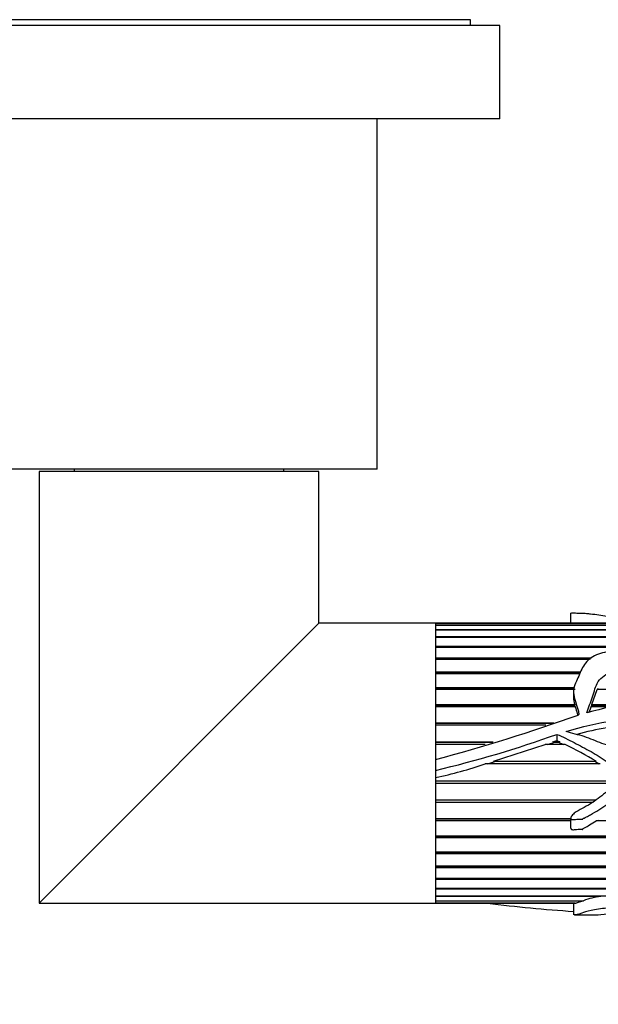
# Model space of a CAD drawing. Units: millimetres. Extents: x 0 to 1393, y 0 to 1375.
# Drawn here: x 798 to 848, y 521 to 605 of the extents above; entities that cross this region are included whole.
import ezdxf
from ezdxf import colors
from ezdxf.entities.mleader import LeaderData, LeaderLine
from ezdxf.math import Vec2, Vec3

# ---------------------------------------------------------------- set-up
doc = ezdxf.new("R2010")
doc.units = ezdxf.units.MM
doc.layers.add('DV3_Défaut', color=7, linetype='Continuous')
doc.layers.add('Défaut', color=7, linetype='Continuous')

# ---------------------------------------------------------------- blocks, each defined once
blk = doc.blocks.new('_DOT')
at = {"color": 0}
blk.add_line((0, 0), (-1, 0), dxfattribs=at)
at = {"color": 0, "const_width": 0.333}
blk.add_lwpolyline([(-0.1665, 0, 1), (0.1665, 0, 1)], format="xyb", close=True, dxfattribs=at)
blk = doc.blocks.new('SE2')
at = {"layer": 'DV3_Défaut', "color": 7, "linetype": 'Continuous'}
for p, q in [((836.793, 605.219), (786.793, 605.219)), ((836.793, 604.719), (836.793, 605.219)), ((839.293, 604.719), (784.293, 604.719)), ((839.293, 596.719), (839.293, 604.719)), ((839.293, 596.719), (784.293, 596.719)), ((828.793, 566.719), (828.793, 596.719)), ((828.793, 566.719), (794.793, 566.719)), ((823.793, 566.519), (799.793, 566.519)), ((799.793, 566.519), (799.793, 529.519)), ((802.793, 566.719), (802.793, 566.519)), ((820.793, 566.519), (820.793, 566.719)), ((823.793, 553.519), (823.793, 566.519)), ((845.372, 554.364), (845.372, 553.519)), ((799.793, 529.519), (823.793, 553.519)), ((833.793, 553.519), (823.793, 553.519)), ((833.793, 553.516), (833.793, 553.519)), ((872.463, 553.519), (833.793, 553.519)), ((833.793, 553.519), (833.793, 541.834)), ((833.793, 553.516), (872.759, 553.516)), ((833.793, 553.509), (833.793, 553.363)), ((873.066, 553.509), (833.793, 553.509)), ((833.793, 553.363), (881.686, 553.363)), ((833.793, 553.363), (833.793, 553.325)), ((833.793, 553.325), (833.793, 552.979)), ((881.608, 553.325), (833.793, 553.325)), ((833.793, 552.979), (880.992, 552.979)), ((833.793, 552.979), (833.793, 552.912)), ((833.793, 552.912), (833.793, 552.373)), ((880.925, 552.912), (833.793, 552.912)), ((833.793, 552.373), (880.391, 552.373)), ((833.793, 552.373), (833.793, 552.276)), ((833.793, 552.276), (833.793, 551.555)), ((880.297, 552.276), (833.793, 552.276)), ((833.793, 551.555), (880.136, 551.555)), ((833.793, 551.555), (833.793, 551.457)), ((833.793, 551.457), (880.119, 551.457)), ((833.793, 551.432), (833.793, 550.542)), ((880.119, 551.432), (833.793, 551.432)), ((833.793, 550.542), (847.172, 550.542)), ((833.793, 550.542), (833.793, 550.454)), ((833.793, 550.454), (847.068, 550.454)), ((833.793, 550.394), (833.793, 549.353)), ((846.997, 550.394), (833.793, 550.394)), ((833.793, 549.353), (846.238, 549.353)), ((833.793, 549.353), (833.793, 549.277)), ((833.793, 549.277), (846.198, 549.277)), ((833.793, 549.184), (833.793, 548.012)), ((846.149, 549.184), (833.793, 549.184)), ((833.793, 548.012), (845.689, 548.012)), ((833.793, 548.012), (833.793, 547.949)), ((833.793, 547.949), (845.678, 547.949)), ((833.793, 547.824), (833.793, 546.544)), ((845.766, 547.824), (833.793, 547.824)), ((845.621, 547.669), (845.621, 547.168)), ((847.193, 546.544), (847.636, 547.824)), ((876.935, 547.824), (847.636, 547.824)), ((847.671, 547.824), (847.744, 547.949)), ((833.793, 546.544), (845.715, 546.544)), ((833.793, 546.544), (833.793, 546.496)), ((833.793, 546.496), (845.712, 546.496)), ((833.793, 546.342), (833.793, 544.978)), ((845.769, 546.342), (833.793, 546.342)), ((845.715, 546.544), (845.712, 546.496)), ((845.712, 546.496), (845.753, 546.342)), ((846.947, 545.87), (847.117, 546.342)), ((849.355, 546.342), (847.117, 546.342)), ((847.139, 546.342), (847.198, 546.496)), ((847.193, 546.544), (850.387, 546.544)), ((847.198, 546.496), (847.193, 546.544)), ((847.198, 546.496), (850.142, 546.496)), ((833.793, 544.978), (843.934, 544.978)), ((833.793, 544.978), (833.793, 544.946)), ((833.793, 544.946), (843.83, 544.946)), ((833.793, 544.765), (833.793, 543.346)), ((843.255, 544.765), (833.793, 544.765)), ((833.793, 543.346), (838.729, 543.346)), ((833.793, 543.346), (833.793, 543.329)), ((833.793, 543.329), (838.676, 543.329)), ((843.373, 543.126), (844.001, 543.329)), ((843.855, 543.346), (844.196, 543.454)), ((843.855, 543.346), (844.442, 543.346)), ((844.001, 543.329), (843.855, 543.346)), ((844.001, 543.329), (844.338, 543.329)), ((844.196, 543.986), (844.196, 543.454)), ((844.196, 543.454), (844.442, 543.346)), ((844.442, 543.346), (844.338, 543.329)), ((844.338, 543.329), (844.772, 543.126)), ((833.793, 543.126), (833.793, 541.83)), ((838.028, 543.126), (833.793, 543.126)), ((838.745, 541.677), (843.174, 543.126)), ((844.904, 543.126), (843.174, 543.126)), ((833.793, 541.83), (833.793, 540.89)), ((838.268, 541.455), (838.954, 541.677)), ((838.745, 541.677), (847.566, 541.677)), ((847.455, 541.677), (847.81, 541.455)), ((833.793, 540.89), (833.793, 540.285)), ((833.793, 540.89), (833.793, 529.519)), ((847.915, 541.455), (838.052, 541.455)), ((833.793, 540.285), (833.793, 540.006)), ((833.793, 540.006), (849.106, 540.006)), ((833.793, 539.803), (849.024, 539.803)), ((833.793, 539.803), (833.793, 539.786)), ((833.793, 539.786), (833.793, 538.364)), ((849.018, 539.786), (833.793, 539.786)), ((833.793, 538.364), (847.529, 538.364)), ((833.793, 538.183), (847.295, 538.183)), ((833.793, 538.183), (833.793, 538.15)), ((833.793, 538.15), (833.793, 536.783)), ((847.252, 538.15), (833.793, 538.15)), ((833.793, 536.783), (845.372, 536.783)), ((833.793, 536.629), (845.372, 536.629)), ((833.793, 536.629), (833.793, 536.58)), ((833.793, 536.58), (833.793, 535.295)), ((845.372, 536.58), (833.793, 536.58)), ((845.372, 536.827), (845.372, 535.971)), ((847.556, 536.58), (847.777, 536.629)), ((881.983, 536.58), (847.556, 536.58)), ((833.793, 535.295), (880.892, 535.295)), ((833.793, 535.169), (880.804, 535.169)), ((833.793, 535.169), (833.793, 535.106)), ((833.793, 535.106), (833.793, 533.927)), ((880.761, 535.106), (833.793, 535.106)), ((833.793, 533.927), (880.208, 533.927)), ((833.793, 533.833), (880.186, 533.833)), ((833.793, 533.833), (833.793, 533.757)), ((833.793, 533.757), (833.793, 532.708)), ((880.17, 533.757), (833.793, 533.757)), ((833.793, 532.708), (876.808, 532.708)), ((833.793, 532.647), (876.792, 532.647)), ((833.793, 532.647), (833.793, 532.559)), ((833.793, 532.559), (833.793, 531.66)), ((876.796, 532.559), (833.793, 532.559)), ((833.793, 531.66), (876.78, 531.66)), ((833.793, 531.634), (876.78, 531.634)), ((833.793, 531.634), (833.793, 531.535)), ((833.793, 531.535), (833.793, 530.804)), ((876.78, 531.535), (833.793, 531.535)), ((833.793, 530.804), (876.803, 530.804)), ((833.793, 530.804), (833.793, 530.706)), ((833.793, 530.706), (833.793, 530.156)), ((876.798, 530.706), (833.793, 530.706)), ((833.793, 530.156), (848.629, 530.156)), ((833.793, 530.156), (833.793, 530.087)), ((833.793, 530.087), (833.793, 529.73)), ((847.946, 530.087), (833.793, 530.087)), ((799.793, 529.519), (833.793, 529.519)), ((833.793, 529.73), (846.478, 529.73)), ((833.793, 529.73), (833.793, 529.69)), ((833.793, 529.69), (833.793, 529.533)), ((846.382, 529.69), (833.793, 529.69)), ((833.793, 529.533), (845.851, 529.533)), ((833.793, 529.519), (833.793, 529.524)), ((845.766, 529.524), (833.793, 529.524)), ((833.793, 529.519), (845.705, 529.519)), ((845.621, 529.519), (845.621, 528.526)), ((845.766, 529.533), (845.766, 529.524)), ((846.382, 529.69), (845.851, 529.533)), ((846.379, 529.73), (846.382, 529.69)), ((845.69, 528.519), (847.541, 528.519))]:
    blk.add_line(p, q, dxfattribs=at)
for centre, radius, start, end in [((847.435, 547.116), 1.812, 178.4174, 198.41817), ((791.395, 699.666), 163.432, 285.03589, 289.52248), ((845.99, 545.706), 0.0786, 285.01074, 349.67929), ((851.646, 523.54), 21.233, 91.49924, 105.69716), ((809.758, 640.678), 102.642, 283.54234, 289.60369), ((821.866, 497.629), 50.997, 59.73764, 63.14336), ((825.83, 577.589), 38.145, 282.04988, 288.68807), ((848.603, 524.189), 5.934, 96.35809, 110.98529), ((856.761, 684.839), 156.426, 263.20425, 265.91502)]:
    blk.add_arc(centre, radius, start, end, dxfattribs=at)
for points, knots in [([(845.374, 554.364), (845.373, 554.368), (845.38, 554.372), (845.435, 554.384), (845.512, 554.386), (845.718, 554.387), (845.854, 554.383), (846.128, 554.379), (846.266, 554.381), (846.42, 554.383), (846.41, 554.381), (846.403, 554.376), (846.426, 554.374), (846.471, 554.371), (846.503, 554.368), (846.596, 554.361), (846.657, 554.356), (846.84, 554.34), (846.96, 554.329), (847.317, 554.291), (847.55, 554.262), (848.242, 554.166), (848.704, 554.091), (849.303, 553.929), (849.487, 553.867), (849.786, 553.717), (849.907, 553.628), (850.04, 553.531), (850.045, 553.528), (850.049, 553.524)], [0, 0, 0, 0, 0.013674, 0.013674, 0.047517, 0.047517, 0.115205, 0.115205, 0.182892, 0.182892, 0.191353, 0.191353, 0.199814, 0.199814, 0.216735, 0.216735, 0.250579, 0.250579, 0.318266, 0.318266, 0.453641, 0.453641, 0.72439, 0.72439, 0.859764, 0.859764, 0.995139, 0.995139, 1, 1, 1, 1]), ([(846.749, 545.832), (846.891, 546.308), (847.093, 546.755), (847.408, 547.652), (847.479, 548.115), (848.002, 548.892), (848.438, 549.148), (849.313, 549.593), (849.777, 549.774), (851.201, 550.265), (852.163, 550.561), (853.416, 550.816), (853.669, 550.861), (854.052, 550.916), (854.18, 550.932), (854.373, 550.954), (854.438, 550.961), (854.535, 550.972), (854.567, 550.976), (854.615, 550.981), (854.631, 550.983), (854.663, 550.989), (854.634, 550.99), (854.36, 550.987), (854.102, 550.974), (853.588, 550.991), (853.333, 551.018), (852.055, 551.168), (851.024, 551.129), (849.48, 551.127), (848.963, 551.13), (847.972, 550.953), (847.494, 550.789), (846.742, 550.288), (846.5, 549.938), (846.227, 549.374), (846.147, 549.179), (845.979, 548.782), (845.881, 548.585), (845.7, 548.177), (845.633, 547.963), (845.612, 547.514), (845.655, 547.287), (845.766, 546.839), (845.837, 546.615), (845.943, 546.275), (845.978, 546.161), (846.042, 545.931), (846.088, 545.813), (846.067, 545.692)], [0, 0, 0, 0, 0.0625, 0.0625, 0.125, 0.125, 0.1875, 0.1875, 0.25, 0.25, 0.375, 0.375, 0.40625, 0.40625, 0.421875, 0.421875, 0.429687, 0.429687, 0.433594, 0.433594, 0.435547, 0.435547, 0.4375, 0.4375, 0.46875, 0.46875, 0.5, 0.5, 0.625, 0.625, 0.6875, 0.6875, 0.75, 0.75, 0.8125, 0.8125, 0.84375, 0.84375, 0.875, 0.875, 0.90625, 0.90625, 0.9375, 0.9375, 0.96875, 0.96875, 0.984375, 0.984375, 1, 1, 1, 1]), ([(844.975, 544.225), (846.327, 544.632), (847.7, 544.985), (850.494, 545.295), (851.912, 545.28), (854.703, 545.608), (856.081, 545.9), (858.168, 546.2), (858.871, 546.256), (860.268, 546.422), (860.962, 546.537), (861.81, 546.748), (861.979, 546.793), (862.225, 546.879), (862.306, 546.909), (862.422, 546.972), (862.462, 546.996), (862.503, 547.068), (862.468, 547.109), (862.277, 547.215), (862.094, 547.232), (861.744, 547.285), (861.568, 547.304), (860.687, 547.387), (859.98, 547.413), (857.856, 547.426), (856.447, 547.346), (853.642, 547.138), (852.248, 546.98), (849.485, 546.503), (848.114, 546.194), (846.749, 545.832)], [0, 0, 0, 0, 0.125, 0.125, 0.25, 0.25, 0.375, 0.375, 0.4375, 0.4375, 0.5, 0.5, 0.515625, 0.515625, 0.523437, 0.523437, 0.527344, 0.527344, 0.53125, 0.53125, 0.546875, 0.546875, 0.5625, 0.5625, 0.625, 0.625, 0.75, 0.75, 0.875, 0.875, 1, 1, 1, 1]), ([(845.769, 546.342), (845.823, 546.152), (845.883, 545.963), (845.955, 545.727), (845.969, 545.682), (845.982, 545.637)], [0, 0, 0, 0, 0.811804, 0.811804, 1, 1, 1, 1]), ([(844.196, 543.986), (844.7, 543.774), (845.186, 543.527), (846.154, 543.021), (846.639, 542.769), (847.594, 542.236), (848.064, 541.953), (848.606, 541.536), (848.712, 541.45), (848.929, 541.284), (849.039, 541.198), (849.288, 540.875), (849.293, 540.573), (849.107, 539.778), (848.771, 539.328), (847.943, 538.639), (847.514, 538.313), (846.614, 537.728), (846.086, 537.549), (845.576, 537.138), (845.474, 537.049), (845.376, 536.882), (845.356, 536.808), (845.435, 536.703), (845.512, 536.688), (845.718, 536.683), (845.854, 536.71), (846.128, 536.735), (846.266, 536.719), (846.42, 536.712), (846.41, 536.722), (846.403, 536.754), (846.426, 536.763), (846.471, 536.788), (846.503, 536.801), (846.596, 536.845), (846.657, 536.875), (846.84, 536.967), (846.96, 537.032), (847.317, 537.233), (847.55, 537.375), (848.242, 537.813), (848.704, 538.117), (849.303, 538.672), (849.487, 538.869), (849.786, 539.318), (849.907, 539.565), (850.164, 540.052), (850.29, 540.298), (850.463, 540.824), (850.498, 541.106), (850.404, 541.647), (850.303, 541.909), (850.127, 542.286), (850.06, 542.408), (849.872, 542.611), (849.751, 542.683), (849.373, 542.846), (849.106, 542.904), (848.575, 543.036), (848.315, 543.114), (847.547, 543.387), (847.052, 543.618), (846.283, 543.879), (846.016, 543.931), (845.491, 544.064), (845.243, 544.179), (844.975, 544.225)], [0, 0, 0, 0, 0.0625, 0.0625, 0.125, 0.125, 0.1875, 0.1875, 0.203125, 0.203125, 0.21875, 0.21875, 0.25, 0.25, 0.3125, 0.3125, 0.375, 0.375, 0.4375, 0.4375, 0.453125, 0.453125, 0.460938, 0.460938, 0.46875, 0.46875, 0.484375, 0.484375, 0.5, 0.5, 0.501953, 0.501953, 0.503906, 0.503906, 0.507813, 0.507813, 0.515625, 0.515625, 0.53125, 0.53125, 0.5625, 0.5625, 0.625, 0.625, 0.65625, 0.65625, 0.6875, 0.6875, 0.71875, 0.71875, 0.75, 0.75, 0.78125, 0.78125, 0.796875, 0.796875, 0.8125, 0.8125, 0.84375, 0.84375, 0.875, 0.875, 0.9375, 0.9375, 0.96875, 0.96875, 1, 1, 1, 1]), ([(845.372, 535.97), (845.372, 535.961), (845.373, 535.951), (845.375, 535.942), (845.378, 535.926), (845.384, 535.91), (845.392, 535.896), (845.401, 535.882), (845.413, 535.869), (845.427, 535.858), (845.44, 535.848), (845.455, 535.839), (845.471, 535.833), (845.495, 535.824), (845.521, 535.819), (845.547, 535.816), (845.657, 535.805), (845.768, 535.826), (845.877, 535.841), (845.972, 535.853), (846.068, 535.864), (846.164, 535.864), (846.222, 535.863), (846.281, 535.857), (846.339, 535.85), (846.354, 535.848), (846.368, 535.846), (846.383, 535.845), (846.39, 535.844), (846.397, 535.843), (846.405, 535.843), (846.408, 535.843), (846.412, 535.843), (846.416, 535.843), (846.417, 535.843), (846.419, 535.843), (846.421, 535.844), (846.421, 535.844), (846.422, 535.844), (846.422, 535.844), (846.423, 535.845), (846.423, 535.845), (846.423, 535.845), (846.423, 535.845), (846.423, 535.846), (846.424, 535.846), (846.424, 535.846), (846.424, 535.846), (846.424, 535.847), (846.424, 535.847), (846.424, 535.848), (846.423, 535.848), (846.423, 535.849), (846.422, 535.85), (846.421, 535.851), (846.418, 535.855), (846.414, 535.859), (846.411, 535.863), (846.409, 535.865), (846.408, 535.867), (846.408, 535.869), (846.407, 535.871), (846.406, 535.872), (846.406, 535.874), (846.406, 535.876), (846.407, 535.878), (846.408, 535.88), (846.409, 535.882), (846.41, 535.885), (846.412, 535.887), (846.418, 535.894), (846.426, 535.899), (846.434, 535.904), (846.47, 535.927), (846.51, 535.945), (846.548, 535.965), (846.701, 536.045), (846.85, 536.131), (846.996, 536.22), (847.186, 536.336), (847.372, 536.456), (847.556, 536.58)], [0, 0, 0, 0, 0.012395, 0.012395, 0.012395, 0.033278, 0.033278, 0.033278, 0.054252, 0.054252, 0.054252, 0.074129, 0.074129, 0.074129, 0.104207, 0.104207, 0.104207, 0.231832, 0.231832, 0.231832, 0.342519, 0.342519, 0.342519, 0.410346, 0.410346, 0.410346, 0.427217, 0.427217, 0.427217, 0.435657, 0.435657, 0.435657, 0.439885, 0.439885, 0.439885, 0.442015, 0.442015, 0.442015, 0.442629, 0.442629, 0.442629, 0.443061, 0.443061, 0.443061, 0.443421, 0.443421, 0.443421, 0.443779, 0.443779, 0.443779, 0.44432, 0.44432, 0.44432, 0.445787, 0.445787, 0.445787, 0.452444, 0.452444, 0.452444, 0.455293, 0.455293, 0.455293, 0.457686, 0.457686, 0.457686, 0.460098, 0.460098, 0.460098, 0.463721, 0.463721, 0.463721, 0.474972, 0.474972, 0.474972, 0.526763, 0.526763, 0.526763, 0.733333, 0.733333, 0.733333, 1, 1, 1, 1]), ([(847.508, 528.519), (847.568, 528.519), (847.64, 528.523), (848.002, 528.551), (848.438, 528.585), (849.313, 528.655), (849.777, 528.692), (851.201, 528.808), (852.163, 528.905), (853.416, 529.001), (853.669, 529.018), (854.052, 529.041), (854.18, 529.047), (854.373, 529.057), (854.438, 529.059), (854.535, 529.064), (854.567, 529.065), (854.615, 529.068), (854.631, 529.068), (854.663, 529.071), (854.634, 529.071), (854.36, 529.07), (854.102, 529.065), (853.588, 529.072), (853.333, 529.083), (852.055, 529.148), (851.024, 529.132), (849.48, 529.131), (848.963, 529.131), (847.972, 529.055), (847.494, 528.985), (846.742, 528.818), (846.5, 528.721), (846.227, 528.618), (846.147, 528.59), (845.979, 528.548), (845.881, 528.533), (845.739, 528.521), (845.695, 528.519), (845.665, 528.519)], [0, 0, 0, 0, 0.030356, 0.030356, 0.10929, 0.10929, 0.188225, 0.188225, 0.346094, 0.346094, 0.385561, 0.385561, 0.405295, 0.405295, 0.415162, 0.415162, 0.420095, 0.420095, 0.422562, 0.422562, 0.425029, 0.425029, 0.464496, 0.464496, 0.503963, 0.503963, 0.661833, 0.661833, 0.740767, 0.740767, 0.819702, 0.819702, 0.898637, 0.898637, 0.938104, 0.938104, 0.977571, 0.977571, 1, 1, 1, 1])]:
    blk.add_open_spline(points, degree=3, knots=knots, dxfattribs=at)
blk.add_open_spline([(845.766, 529.524), (845.725, 529.521), (845.69, 529.519), (845.665, 529.519)], degree=3, dxfattribs=at)

msp = doc.modelspace()

# ---------------------------------------------------------------- block references
at = {"layer": 'Défaut'}
msp.add_blockref('SE2', (0, 0), dxfattribs=at)

# ---------------------------------------------------------------- leaders
at = {"layer": 'Défaut', "color": 7, "linetype": 'Continuous'}
ml = msp.add_multileader_mtext('Standard', dxfattribs=at)
ml.set_content('{\\pxsm0.9;\\fSolid Edge ISO|b1||i0||c0|p34;\\W1.;04/07/2016\\P}', color=256)
ml.set_leader_properties()
ml.set_arrow_properties(name='DOT')
ml.build(insert=Vec2(0, 0))
ml.multileader.update_dxf_attribs({"leader_type": 0, "dogleg_length": 0, "arrow_head_size": 12})
ctx = ml.context
ctx.base_point, ctx.char_height, ctx.arrow_head_size, ctx.landing_gap_size = Vec3(1305.559, 1368.297), 12, 12, 4.2
notes = []
notes.append((ctx, [(0, (0, 0, 0), (0, 0), (1, 0), 1, [])]))
ctx.mtext.insert = Vec3(1307.559, 1374.417)
for ctx, leaders in notes:
    for number, flags, end, landing, length, lines in leaders:
        leader = LeaderData()
        leader.index, (leader.has_last_leader_line, leader.has_dogleg_vector, leader.attachment_direction) = number, flags
        leader.last_leader_point, leader.dogleg_vector, leader.dogleg_length = Vec3(end), Vec3(landing), length
        for number, points, colour, breaks in lines:
            line = LeaderLine()
            line.index, line.vertices, line.color, line.breaks = number, Vec3.list(points), colors.encode_raw_color(colour), breaks
            leader.lines.append(line)
        ctx.leaders.append(leader)

doc.saveas('drawing.dxf')
